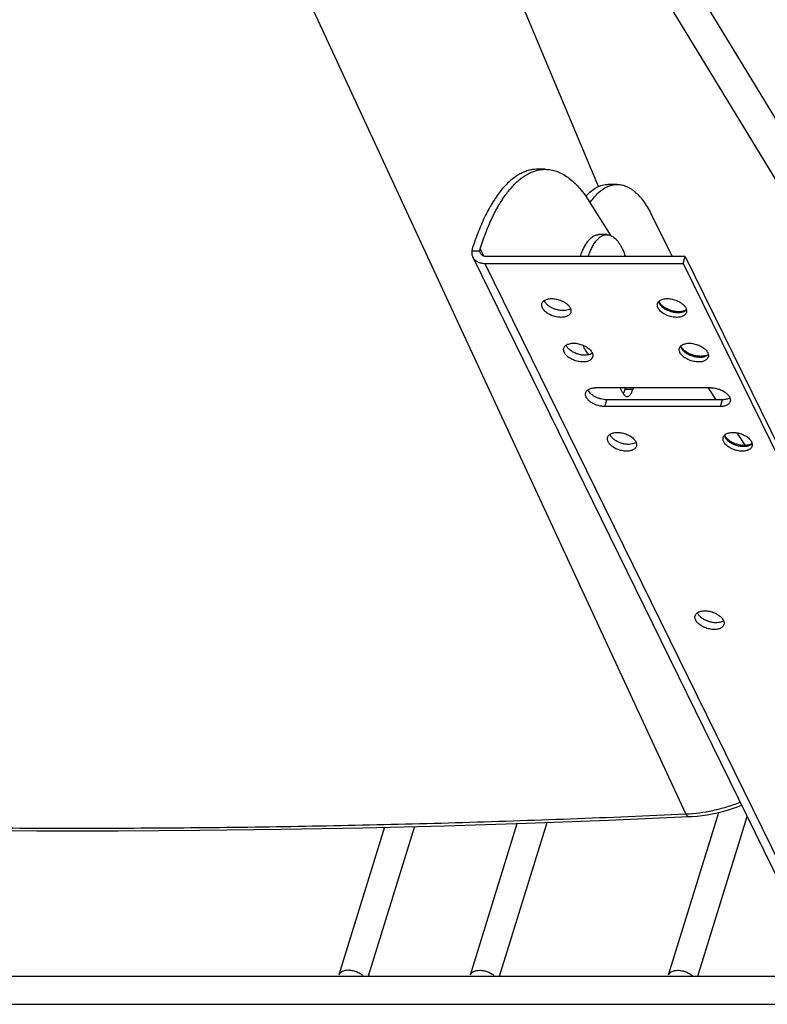
# Paper-space layout 'RV-18KD-XXC_S_CUST_1_2' of a CAD drawing. Units: inches. Extents: x 0 to 17, y 0 to 11.
# Drawn here: x 4.7 to 5.8, y 3.7 to 5 of the extents above; entities that cross this region are included whole.
import ezdxf

# ---------------------------------------------------------------- set-up
doc = ezdxf.new("R2010")
doc.units = ezdxf.units.IN
doc.header["$LTSCALE"] = 0.935
doc.header["$MEASUREMENT"] = 0
doc.layers.get('0').update_dxf_attribs({"linetype": 'CONTINUOUS'})
doc.layers.add('02___PRT_ALL_AXES', color=7, linetype='CONTINUOUS')

psp = doc.layouts.new('RV-18KD-XXC_S_CUST_1_2')

# ---------------------------------------------------------------- linework, layer by layer
at = {"color": 7, "linetype": 'Continuous'}
for p, q in [((5.5513, 4.7911), (5.1798, 5.6792)), ((5.6731, 3.9167), (4.9269, 5.5274)), ((6.0942, 4.4), (5.4859, 5.3988)), ((6.0598, 4.3719), (5.4472, 5.3778)), ((5.4771, 4.8152), (5.4661, 4.8152)), ((5.4665, 4.814), (5.4666, 4.814)), ((5.4665, 4.814), (5.4666, 4.814)), ((5.5775, 4.7941), (5.5646, 4.7941)), ((5.5691, 4.7227), (5.5379, 4.7715)), ((5.6259, 4.7507), (5.654, 4.6935)), ((5.3754, 4.7044), (5.3748, 4.7017)), ((5.3748, 4.7017), (5.386, 4.7017)), ((5.3865, 4.7044), (5.3915, 4.6943)), ((5.6723, 4.6935), (5.396, 4.6935)), ((5.6694, 4.6841), (5.6723, 4.6935)), ((5.6723, 4.6935), (6.1604, 3.6989)), ((5.8641, 3.6984), (5.376, 4.693)), ((5.3931, 4.6841), (5.6694, 4.6841)), ((5.3931, 4.6841), (5.8812, 3.6895)), ((5.6694, 4.6841), (6.1575, 3.6895)), ((5.6364, 4.6282), (5.6356, 4.6307)), ((5.6364, 4.63), (5.6358, 4.6313)), ((5.5108, 4.62), (5.5093, 4.6194)), ((5.5124, 4.621), (5.5108, 4.62)), ((5.6725, 4.6185), (5.6713, 4.618)), ((5.6741, 4.6195), (5.6725, 4.6185)), ((5.6742, 4.6192), (5.6733, 4.6183)), ((5.5413, 4.5579), (5.5398, 4.5572)), ((5.5429, 4.5588), (5.5413, 4.5579)), ((5.667, 4.566), (5.6661, 4.5685)), ((5.6669, 4.5678), (5.6663, 4.5692)), ((5.703, 4.5563), (5.7018, 4.5558)), ((5.7046, 4.5573), (5.703, 4.5563)), ((5.7047, 4.557), (5.7038, 4.5561)), ((5.7085, 4.5107), (5.5473, 4.5107)), ((5.5851, 4.5041), (5.5818, 4.5107)), ((5.589, 4.5107), (5.5882, 4.5083)), ((5.5993, 4.5083), (5.5882, 4.5083)), ((5.6, 4.5107), (5.5993, 4.5083)), ((5.7154, 4.494), (5.7047, 4.5107)), ((5.5601, 4.4846), (5.563, 4.494)), ((5.7242, 4.494), (5.563, 4.494)), ((5.7213, 4.4846), (5.7242, 4.494)), ((5.7213, 4.4846), (5.5601, 4.4846)), ((5.7562, 4.4302), (5.7448, 4.4479)), ((5.6023, 4.4335), (5.6008, 4.4329)), ((5.6039, 4.4345), (5.6023, 4.4335)), ((5.728, 4.4417), (5.7271, 4.4442)), ((5.7279, 4.4435), (5.7273, 4.4448)), ((5.7656, 4.433), (5.764, 4.432)), ((5.7657, 4.4327), (5.7648, 4.4318)), ((5.764, 4.432), (5.7628, 4.4315)), ((5.7259, 4.1858), (5.7243, 4.1849)), ((5.7243, 4.1849), (5.7228, 4.1843)), ((5.6492, 3.6923), (5.7192, 3.9189)), ((5.6899, 3.6908), (5.7587, 3.9133)), ((5.2532, 3.8983), (5.1896, 3.6923)), ((5.2948, 3.8993), (5.2303, 3.6908)), ((5.3729, 3.6923), (5.4381, 3.9035)), ((5.4136, 3.6908), (5.4798, 3.9049)), ((3.7594, 3.6908), (5.8207, 3.6908)), ((3.7594, 3.6514), (5.8207, 3.6514))]:
    psp.add_line(p, q, dxfattribs=at)
for points in [[(5.6775, 3.913), (5.6817, 3.9132), (5.6888, 3.9138), (5.6959, 3.9146), (5.703, 3.9157), (5.7101, 3.9169), (5.7171, 3.9184), (5.7242, 3.9202), (5.7312, 3.9221), (5.7382, 3.9243), (5.7452, 3.9267), (5.751, 3.9289)], [(3.9851, 3.913), (4.094, 3.9081), (4.2058, 3.9039), (4.3179, 3.9003), (4.4302, 3.8975), (4.5427, 3.8954), (4.6555, 3.894), (4.7685, 3.8932), (4.8818, 3.8932), (4.9952, 3.894), (5.1089, 3.8954), (5.2227, 3.8975), (5.3368, 3.9003), (5.451, 3.9039), (5.5655, 3.9081), (5.6775, 3.913)]]:
    psp.add_lwpolyline(points, dxfattribs=at)
for centre, radius, start, end in [((5.626, 4.7084), 0.1055, 144.4033, 144.9827), ((5.4865, 4.6364), 0.0114, 200.9373, 206.1626), ((5.6441, 4.6324), 0.00873, 189.3293, 191.4055), ((5.517, 4.5742), 0.0114, 200.9373, 206.1626), ((5.6746, 4.5703), 0.00873, 189.3293, 191.4055), ((5.5699, 4.5122), 0.0186, 329.1485, 331.7506), ((5.578, 4.4499), 0.0114, 200.9373, 206.1626), ((5.7357, 4.4459), 0.00873, 189.3293, 191.4055), ((5.7, 4.2012), 0.0114, 200.9373, 206.1626)]:
    psp.add_arc(centre, radius, start, end, dxfattribs=at)
for points, knots in [([(5.4661, 4.8152), (5.4639, 4.8152), (5.4596, 4.8149), (5.453, 4.8135), (5.4466, 4.8112), (5.4402, 4.8079), (5.4339, 4.8038), (5.4254, 4.7968), (5.4174, 4.7883), (5.4099, 4.7785), (5.4023, 4.767), (5.3933, 4.7506), (5.3836, 4.7285), (5.3781, 4.7127), (5.3754, 4.7044)], [0, 0, 0, 0, 0.042875, 0.086479, 0.131497, 0.178531, 0.228093, 0.280591, 0.395451, 0.458276, 0.524789, 0.668915, 0.827644, 1, 1, 1, 1]), ([(5.3865, 4.7044), (5.3889, 4.7119), (5.3938, 4.7262), (5.4024, 4.7464), (5.4116, 4.7642), (5.4216, 4.7797), (5.4305, 4.7906), (5.438, 4.798), (5.4452, 4.804), (5.4527, 4.8089), (5.4606, 4.8123), (5.4645, 4.8135), (5.4665, 4.814)], [0, 0, 0, 0, 0.167086, 0.322491, 0.465348, 0.595348, 0.712613, 0.766702, 0.817952, 0.912793, 0.957156, 1, 1, 1, 1]), ([(5.4666, 4.814), (5.4683, 4.8144), (5.4718, 4.815), (5.4754, 4.8152), (5.4771, 4.8152)], [0, 0, 0, 0, 0.502833, 1, 1, 1, 1]), ([(5.4771, 4.8152), (5.4798, 4.8152), (5.4852, 4.8147), (5.4933, 4.8126), (5.5012, 4.809), (5.509, 4.8041), (5.5166, 4.7978), (5.524, 4.7903), (5.5312, 4.7814), (5.5357, 4.7749), (5.5379, 4.7715)], [0, 0, 0, 0, 0.102702, 0.208031, 0.318369, 0.435711, 0.56162, 0.697237, 0.843274, 1, 1, 1, 1]), ([(5.5337, 4.7777), (5.536, 4.7803), (5.5407, 4.7848), (5.5484, 4.7901), (5.5552, 4.7928), (5.5606, 4.7939), (5.5632, 4.7941), (5.5646, 4.7941)], [0, 0, 0, 0, 0.286049, 0.542829, 0.777312, 0.889445, 1, 1, 1, 1]), ([(5.5402, 4.7697), (5.542, 4.7722), (5.5455, 4.7767), (5.5529, 4.7843), (5.5591, 4.7888), (5.5635, 4.7908)], [0, 0, 0, 0, 0.28305, 0.542883, 1, 1, 1, 1]), ([(5.5635, 4.7908), (5.5657, 4.7919), (5.5703, 4.7935), (5.5751, 4.7941), (5.5775, 4.7941)], [0, 0, 0, 0, 0.510655, 1, 1, 1, 1]), ([(5.5775, 4.7941), (5.5796, 4.7941), (5.5841, 4.7936), (5.5907, 4.7914), (5.5971, 4.7878), (5.6034, 4.7829), (5.6095, 4.7766), (5.6153, 4.7691), (5.6209, 4.7604), (5.6242, 4.7541), (5.6259, 4.7507)], [0, 0, 0, 0, 0.09618, 0.196023, 0.302694, 0.418647, 0.54559, 0.684599, 0.836123, 1, 1, 1, 1]), ([(5.3748, 4.7017), (5.3746, 4.7002), (5.3745, 4.6972), (5.3754, 4.6943), (5.376, 4.693)], [0, 0, 0, 0, 0.511077, 1, 1, 1, 1]), ([(5.386, 4.7017), (5.386, 4.7019), (5.3861, 4.7029), (5.3863, 4.7038), (5.3865, 4.7044)], [0, 0, 0, 0, 0.243797, 1, 1, 1, 1]), ([(5.3868, 4.6983), (5.3866, 4.6988), (5.3862, 4.6999), (5.386, 4.7011), (5.386, 4.7017)], [0, 0, 0, 0, 0.493871, 1, 1, 1, 1]), ([(5.396, 4.6935), (5.395, 4.6935), (5.393, 4.6937), (5.3904, 4.6946), (5.3882, 4.6962), (5.3872, 4.6976), (5.3868, 4.6983)], [0, 0, 0, 0, 0.277939, 0.534984, 0.77317, 1, 1, 1, 1]), ([(5.376, 4.693), (5.3764, 4.6923), (5.3772, 4.691), (5.3792, 4.6886), (5.3826, 4.6862), (5.3876, 4.6845), (5.3912, 4.6841), (5.3931, 4.6841)], [0, 0, 0, 0, 0.112969, 0.227457, 0.465464, 0.722267, 1, 1, 1, 1]), ([(5.4733, 4.6219), (5.4731, 4.6224), (5.4727, 4.6235), (5.4723, 4.6251), (5.4723, 4.6267), (5.4725, 4.6277), (5.4726, 4.6281)], [0, 0, 0, 0, 0.271046, 0.525274, 0.766307, 1, 1, 1, 1]), ([(5.4726, 4.6281), (5.4728, 4.6288), (5.4734, 4.63), (5.4748, 4.6316), (5.4767, 4.633), (5.4791, 4.634), (5.4818, 4.6347), (5.4858, 4.6351), (5.4914, 4.6348), (5.4979, 4.6331), (5.503, 4.6307), (5.5066, 4.6282), (5.5089, 4.6263), (5.5107, 4.6242), (5.5116, 4.6227), (5.512, 4.6219)], [0, 0, 0, 0, 0.043128, 0.088544, 0.137969, 0.192398, 0.252085, 0.316745, 0.457586, 0.606393, 0.75247, 0.821327, 0.885962, 0.945671, 1, 1, 1, 1]), ([(5.5093, 4.6194), (5.508, 4.6189), (5.505, 4.6183), (5.5003, 4.6182), (5.4953, 4.6189), (5.4904, 4.6203), (5.4857, 4.6223), (5.4817, 4.6249), (5.4784, 4.6279), (5.4768, 4.6302), (5.4762, 4.6313)], [0, 0, 0, 0, 0.112914, 0.238791, 0.373715, 0.512469, 0.649355, 0.778876, 0.896664, 1, 1, 1, 1]), ([(5.6345, 4.6219), (5.6343, 4.6224), (5.6338, 4.6235), (5.6335, 4.6251), (5.6334, 4.6267), (5.6336, 4.6277), (5.6338, 4.6281)], [0, 0, 0, 0, 0.271046, 0.525274, 0.766307, 1, 1, 1, 1]), ([(5.6338, 4.6281), (5.634, 4.6288), (5.6346, 4.63), (5.636, 4.6316), (5.6379, 4.633), (5.6403, 4.634), (5.6429, 4.6347), (5.647, 4.6351), (5.6525, 4.6348), (5.6591, 4.6331), (5.6642, 4.6307), (5.6678, 4.6282), (5.6701, 4.6263), (5.6719, 4.6242), (5.6728, 4.6227), (5.6732, 4.6219)], [0, 0, 0, 0, 0.043128, 0.088544, 0.137969, 0.192398, 0.252085, 0.316745, 0.457586, 0.606393, 0.75247, 0.821327, 0.885962, 0.945671, 1, 1, 1, 1]), ([(5.6713, 4.618), (5.67, 4.6175), (5.667, 4.6167), (5.6621, 4.6165), (5.6568, 4.6172), (5.6514, 4.6186), (5.6463, 4.6208), (5.6426, 4.6231), (5.64, 4.6252), (5.6385, 4.6268), (5.6373, 4.6284), (5.6366, 4.6294), (5.6364, 4.63)], [0, 0, 0, 0, 0.106094, 0.231502, 0.369651, 0.513371, 0.6553, 0.788164, 0.849082, 0.905097, 0.955508, 1, 1, 1, 1]), ([(5.6733, 4.6183), (5.6722, 4.6174), (5.6702, 4.6164), (5.6673, 4.6156), (5.6639, 4.6151), (5.6592, 4.6151), (5.6535, 4.6162), (5.6479, 4.6182), (5.6437, 4.6205), (5.6409, 4.6227), (5.6385, 4.6249), (5.6371, 4.6269), (5.6364, 4.6282)], [0, 0, 0, 0, 0.099654, 0.156089, 0.216698, 0.34835, 0.489117, 0.63164, 0.768269, 0.832289, 0.892552, 1, 1, 1, 1]), ([(5.5127, 4.6157), (5.5125, 4.6151), (5.5119, 4.6138), (5.5105, 4.6122), (5.5086, 4.6109), (5.5063, 4.6099), (5.5036, 4.6092), (5.4995, 4.6087), (5.494, 4.6091), (5.4874, 4.6108), (5.4823, 4.6132), (5.4787, 4.6156), (5.4765, 4.6176), (5.4746, 4.6197), (5.4737, 4.6212), (5.4733, 4.6219)], [0, 0, 0, 0, 0.043128, 0.088544, 0.137969, 0.192398, 0.252085, 0.316745, 0.457586, 0.606393, 0.75247, 0.821327, 0.885962, 0.945671, 1, 1, 1, 1]), ([(5.512, 4.6219), (5.5123, 4.6214), (5.5127, 4.6204), (5.513, 4.6188), (5.5131, 4.6172), (5.5129, 4.6162), (5.5127, 4.6157)], [0, 0, 0, 0, 0.271046, 0.525274, 0.766307, 1, 1, 1, 1]), ([(5.6739, 4.6157), (5.6737, 4.6151), (5.6731, 4.6138), (5.6717, 4.6122), (5.6698, 4.6109), (5.6674, 4.6099), (5.6648, 4.6092), (5.6607, 4.6087), (5.6552, 4.6091), (5.6486, 4.6108), (5.6435, 4.6132), (5.6399, 4.6156), (5.6376, 4.6176), (5.6358, 4.6197), (5.6349, 4.6212), (5.6345, 4.6219)], [0, 0, 0, 0, 0.043128, 0.088544, 0.137969, 0.192398, 0.252085, 0.316745, 0.457586, 0.606393, 0.75247, 0.821327, 0.885962, 0.945671, 1, 1, 1, 1]), ([(5.6732, 4.6219), (5.6735, 4.6214), (5.6739, 4.6204), (5.6742, 4.6188), (5.6743, 4.6172), (5.6741, 4.6162), (5.6739, 4.6157)], [0, 0, 0, 0, 0.271046, 0.525274, 0.766307, 1, 1, 1, 1]), ([(5.5031, 4.566), (5.5033, 4.5666), (5.5039, 4.5679), (5.5053, 4.5695), (5.5072, 4.5708), (5.5096, 4.5718), (5.5123, 4.5725), (5.5163, 4.573), (5.5219, 4.5726), (5.5284, 4.5709), (5.5335, 4.5685), (5.5371, 4.5661), (5.5394, 4.5641), (5.5412, 4.562), (5.5421, 4.5605), (5.5425, 4.5598)], [0, 0, 0, 0, 0.043128, 0.088544, 0.137969, 0.192398, 0.252085, 0.316745, 0.457586, 0.606393, 0.75247, 0.821327, 0.885962, 0.945671, 1, 1, 1, 1]), ([(5.6643, 4.566), (5.6645, 4.5666), (5.6651, 4.5679), (5.6665, 4.5695), (5.6684, 4.5708), (5.6708, 4.5718), (5.6735, 4.5725), (5.6775, 4.573), (5.683, 4.5726), (5.6896, 4.5709), (5.6947, 4.5685), (5.6983, 4.5661), (5.7006, 4.5641), (5.7024, 4.562), (5.7033, 4.5605), (5.7037, 4.5598)], [0, 0, 0, 0, 0.043128, 0.088544, 0.137969, 0.192398, 0.252085, 0.316745, 0.457586, 0.606393, 0.75247, 0.821327, 0.885962, 0.945671, 1, 1, 1, 1]), ([(5.5038, 4.5598), (5.5036, 4.5603), (5.5032, 4.5613), (5.5028, 4.5629), (5.5028, 4.5645), (5.503, 4.5655), (5.5031, 4.566)], [0, 0, 0, 0, 0.271046, 0.525274, 0.766307, 1, 1, 1, 1]), ([(5.5432, 4.5536), (5.543, 4.5529), (5.5424, 4.5517), (5.541, 4.5501), (5.5391, 4.5487), (5.5368, 4.5477), (5.5341, 4.547), (5.53, 4.5466), (5.5245, 4.5469), (5.5179, 4.5486), (5.5128, 4.551), (5.5092, 4.5535), (5.507, 4.5554), (5.5051, 4.5575), (5.5042, 4.559), (5.5038, 4.5598)], [0, 0, 0, 0, 0.043128, 0.088544, 0.137969, 0.192398, 0.252085, 0.316745, 0.457586, 0.606393, 0.75247, 0.821327, 0.885962, 0.945671, 1, 1, 1, 1]), ([(5.5398, 4.5572), (5.5385, 4.5568), (5.5355, 4.5561), (5.5308, 4.556), (5.5258, 4.5567), (5.5209, 4.5581), (5.5162, 4.5602), (5.5122, 4.5627), (5.5089, 4.5657), (5.5073, 4.568), (5.5067, 4.5692)], [0, 0, 0, 0, 0.112914, 0.238791, 0.373715, 0.512469, 0.649355, 0.778876, 0.896664, 1, 1, 1, 1]), ([(5.5425, 4.5598), (5.5428, 4.5593), (5.5432, 4.5582), (5.5435, 4.5566), (5.5436, 4.555), (5.5434, 4.554), (5.5432, 4.5536)], [0, 0, 0, 0, 0.271046, 0.525274, 0.766307, 1, 1, 1, 1]), ([(5.665, 4.5598), (5.6648, 4.5603), (5.6643, 4.5613), (5.664, 4.5629), (5.664, 4.5645), (5.6641, 4.5655), (5.6643, 4.566)], [0, 0, 0, 0, 0.271046, 0.525274, 0.766307, 1, 1, 1, 1]), ([(5.7044, 4.5536), (5.7042, 4.5529), (5.7036, 4.5517), (5.7022, 4.5501), (5.7003, 4.5487), (5.698, 4.5477), (5.6953, 4.547), (5.6912, 4.5466), (5.6857, 4.5469), (5.6791, 4.5486), (5.674, 4.551), (5.6704, 4.5535), (5.6682, 4.5554), (5.6663, 4.5575), (5.6654, 4.559), (5.665, 4.5598)], [0, 0, 0, 0, 0.043128, 0.088544, 0.137969, 0.192398, 0.252085, 0.316745, 0.457586, 0.606393, 0.75247, 0.821327, 0.885962, 0.945671, 1, 1, 1, 1]), ([(5.7018, 4.5558), (5.7005, 4.5553), (5.6975, 4.5546), (5.6926, 4.5544), (5.6873, 4.555), (5.6819, 4.5565), (5.6768, 4.5587), (5.6731, 4.561), (5.6705, 4.5631), (5.669, 4.5646), (5.6678, 4.5662), (5.6671, 4.5673), (5.6669, 4.5678)], [0, 0, 0, 0, 0.106094, 0.231502, 0.369651, 0.513371, 0.6553, 0.788164, 0.849082, 0.905097, 0.955508, 1, 1, 1, 1]), ([(5.7038, 4.5561), (5.7027, 4.5553), (5.7007, 4.5543), (5.6978, 4.5534), (5.6944, 4.5529), (5.6897, 4.553), (5.684, 4.554), (5.6785, 4.556), (5.6743, 4.5583), (5.6714, 4.5606), (5.669, 4.5628), (5.6676, 4.5647), (5.667, 4.566)], [0, 0, 0, 0, 0.099654, 0.156089, 0.216698, 0.34835, 0.489117, 0.63164, 0.768269, 0.832289, 0.892552, 1, 1, 1, 1]), ([(5.7037, 4.5598), (5.704, 4.5593), (5.7044, 4.5582), (5.7047, 4.5566), (5.7048, 4.555), (5.7046, 4.554), (5.7044, 4.5536)], [0, 0, 0, 0, 0.271046, 0.525274, 0.766307, 1, 1, 1, 1]), ([(5.5601, 4.4846), (5.5584, 4.4846), (5.5548, 4.4849), (5.5497, 4.4861), (5.5447, 4.4881), (5.5404, 4.4907), (5.5369, 4.4938), (5.5347, 4.4966), (5.5337, 4.499), (5.5333, 4.5006), (5.5333, 4.5023), (5.5335, 4.5033), (5.5336, 4.5038)], [0, 0, 0, 0, 0.14167, 0.289378, 0.436446, 0.576584, 0.704327, 0.816346, 0.866489, 0.913193, 0.957298, 1, 1, 1, 1]), ([(5.5336, 4.5038), (5.5338, 4.5043), (5.5342, 4.5053), (5.5353, 4.5067), (5.5366, 4.5079), (5.5389, 4.5093), (5.5425, 4.5104), (5.5456, 4.5107), (5.5473, 4.5107)], [0, 0, 0, 0, 0.099765, 0.203096, 0.312919, 0.431289, 0.69693, 1, 1, 1, 1]), ([(5.563, 4.494), (5.5616, 4.494), (5.5588, 4.4942), (5.5547, 4.495), (5.5506, 4.4963), (5.5468, 4.498), (5.5434, 4.5001), (5.5405, 4.5025), (5.5382, 4.5051), (5.5372, 4.507), (5.5368, 4.508)], [0, 0, 0, 0, 0.131243, 0.268051, 0.406303, 0.54227, 0.672252, 0.793083, 0.902562, 1, 1, 1, 1]), ([(5.5851, 4.5041), (5.5855, 4.5032), (5.5863, 4.5017), (5.5879, 4.4999), (5.5893, 4.4989), (5.5905, 4.4985), (5.5911, 4.4984), (5.5913, 4.4984)], [0, 0, 0, 0, 0.315411, 0.581501, 0.803732, 0.903687, 1, 1, 1, 1]), ([(5.5882, 4.5083), (5.588, 4.5074), (5.5874, 4.5057), (5.5866, 4.5041), (5.5862, 4.5034)], [0, 0, 0, 0, 0.525458, 1, 1, 1, 1]), ([(5.5913, 4.4984), (5.5917, 4.4984), (5.5925, 4.4986), (5.5937, 4.4991), (5.5948, 4.4999), (5.5958, 4.5011), (5.5968, 4.5025), (5.5981, 4.5049), (5.5988, 4.5069), (5.5993, 4.5083)], [0, 0, 0, 0, 0.085871, 0.177475, 0.279293, 0.394218, 0.52374, 0.668339, 1, 1, 1, 1]), ([(5.7085, 4.5107), (5.7102, 4.5107), (5.7137, 4.5103), (5.7189, 4.5091), (5.7238, 4.5071), (5.7282, 4.5045), (5.7317, 4.5015), (5.7338, 4.4986), (5.7348, 4.4963), (5.7352, 4.4946), (5.7353, 4.493), (5.7351, 4.4919), (5.7349, 4.4914)], [0, 0, 0, 0, 0.14167, 0.289378, 0.436446, 0.576584, 0.704327, 0.816346, 0.866489, 0.913193, 0.957298, 1, 1, 1, 1]), ([(5.7349, 4.4914), (5.7348, 4.4909), (5.7343, 4.4899), (5.7333, 4.4885), (5.7319, 4.4873), (5.7296, 4.4859), (5.726, 4.4848), (5.7229, 4.4846), (5.7213, 4.4846)], [0, 0, 0, 0, 0.099765, 0.203096, 0.312919, 0.431289, 0.69693, 1, 1, 1, 1]), ([(5.7346, 4.4966), (5.7332, 4.4957), (5.7308, 4.4947), (5.7272, 4.4941), (5.7252, 4.494), (5.7242, 4.494)], [0, 0, 0, 0, 0.457208, 0.719357, 1, 1, 1, 1]), ([(5.5641, 4.4416), (5.5643, 4.4423), (5.5649, 4.4435), (5.5663, 4.4452), (5.5683, 4.4465), (5.5706, 4.4475), (5.5733, 4.4482), (5.5774, 4.4486), (5.5829, 4.4483), (5.5894, 4.4466), (5.5945, 4.4442), (5.5981, 4.4418), (5.6004, 4.4398), (5.6022, 4.4377), (5.6032, 4.4362), (5.6035, 4.4354)], [0, 0, 0, 0, 0.043128, 0.088544, 0.137969, 0.192398, 0.252085, 0.316745, 0.457586, 0.606393, 0.75247, 0.821327, 0.885962, 0.945671, 1, 1, 1, 1]), ([(5.7253, 4.4416), (5.7255, 4.4423), (5.7261, 4.4435), (5.7275, 4.4452), (5.7294, 4.4465), (5.7318, 4.4475), (5.7345, 4.4482), (5.7385, 4.4486), (5.7441, 4.4483), (5.7506, 4.4466), (5.7557, 4.4442), (5.7593, 4.4418), (5.7616, 4.4398), (5.7634, 4.4377), (5.7643, 4.4362), (5.7647, 4.4354)], [0, 0, 0, 0, 0.043128, 0.088544, 0.137969, 0.192398, 0.252085, 0.316745, 0.457586, 0.606393, 0.75247, 0.821327, 0.885962, 0.945671, 1, 1, 1, 1]), ([(5.5648, 4.4354), (5.5646, 4.436), (5.5642, 4.437), (5.5638, 4.4386), (5.5638, 4.4402), (5.564, 4.4412), (5.5641, 4.4416)], [0, 0, 0, 0, 0.271046, 0.525274, 0.766307, 1, 1, 1, 1]), ([(5.6042, 4.4292), (5.604, 4.4286), (5.6034, 4.4274), (5.602, 4.4257), (5.6001, 4.4244), (5.5978, 4.4234), (5.5951, 4.4227), (5.591, 4.4222), (5.5855, 4.4226), (5.5789, 4.4243), (5.5738, 4.4267), (5.5702, 4.4291), (5.568, 4.4311), (5.5662, 4.4332), (5.5652, 4.4347), (5.5648, 4.4354)], [0, 0, 0, 0, 0.043128, 0.088544, 0.137969, 0.192398, 0.252085, 0.316745, 0.457586, 0.606393, 0.75247, 0.821327, 0.885962, 0.945671, 1, 1, 1, 1]), ([(5.6008, 4.4329), (5.5995, 4.4325), (5.5965, 4.4318), (5.5918, 4.4317), (5.5869, 4.4324), (5.5819, 4.4338), (5.5773, 4.4358), (5.5732, 4.4384), (5.5699, 4.4414), (5.5683, 4.4437), (5.5677, 4.4448)], [0, 0, 0, 0, 0.112914, 0.238791, 0.373715, 0.512469, 0.649355, 0.778876, 0.896664, 1, 1, 1, 1]), ([(5.6035, 4.4354), (5.6038, 4.4349), (5.6042, 4.4339), (5.6045, 4.4323), (5.6046, 4.4307), (5.6044, 4.4297), (5.6042, 4.4292)], [0, 0, 0, 0, 0.271046, 0.525274, 0.766307, 1, 1, 1, 1]), ([(5.726, 4.4354), (5.7258, 4.436), (5.7253, 4.437), (5.725, 4.4386), (5.725, 4.4402), (5.7252, 4.4412), (5.7253, 4.4416)], [0, 0, 0, 0, 0.271046, 0.525274, 0.766307, 1, 1, 1, 1]), ([(5.7654, 4.4292), (5.7652, 4.4286), (5.7646, 4.4274), (5.7632, 4.4257), (5.7613, 4.4244), (5.759, 4.4234), (5.7563, 4.4227), (5.7522, 4.4222), (5.7467, 4.4226), (5.7401, 4.4243), (5.735, 4.4267), (5.7314, 4.4291), (5.7292, 4.4311), (5.7273, 4.4332), (5.7264, 4.4347), (5.726, 4.4354)], [0, 0, 0, 0, 0.043128, 0.088544, 0.137969, 0.192398, 0.252085, 0.316745, 0.457586, 0.606393, 0.75247, 0.821327, 0.885962, 0.945671, 1, 1, 1, 1]), ([(5.7628, 4.4315), (5.7615, 4.431), (5.7585, 4.4303), (5.7537, 4.4301), (5.7483, 4.4307), (5.7429, 4.4322), (5.7379, 4.4343), (5.7341, 4.4367), (5.7316, 4.4388), (5.73, 4.4403), (5.7288, 4.4419), (5.7281, 4.443), (5.7279, 4.4435)], [0, 0, 0, 0, 0.106094, 0.231502, 0.369651, 0.513371, 0.6553, 0.788164, 0.849082, 0.905097, 0.955508, 1, 1, 1, 1]), ([(5.7648, 4.4318), (5.7637, 4.4309), (5.7617, 4.4299), (5.7588, 4.4291), (5.7554, 4.4286), (5.7507, 4.4286), (5.745, 4.4297), (5.7395, 4.4317), (5.7353, 4.434), (5.7324, 4.4362), (5.73, 4.4385), (5.7286, 4.4404), (5.728, 4.4417)], [0, 0, 0, 0, 0.099654, 0.156089, 0.216698, 0.34835, 0.489117, 0.63164, 0.768269, 0.832289, 0.892552, 1, 1, 1, 1]), ([(5.7647, 4.4354), (5.765, 4.4349), (5.7654, 4.4339), (5.7657, 4.4323), (5.7658, 4.4307), (5.7656, 4.4297), (5.7654, 4.4292)], [0, 0, 0, 0, 0.271046, 0.525274, 0.766307, 1, 1, 1, 1]), ([(5.6861, 4.193), (5.6863, 4.1936), (5.6869, 4.1949), (5.6884, 4.1965), (5.6903, 4.1978), (5.6926, 4.1988), (5.6953, 4.1995), (5.6994, 4.2), (5.7049, 4.1997), (5.7114, 4.1979), (5.7166, 4.1955), (5.7201, 4.1931), (5.7224, 4.1911), (5.7242, 4.1891), (5.7252, 4.1876), (5.7255, 4.1868)], [0, 0, 0, 0, 0.043128, 0.088544, 0.137969, 0.192398, 0.252085, 0.316745, 0.457586, 0.606393, 0.75247, 0.821327, 0.885962, 0.945671, 1, 1, 1, 1]), ([(5.6869, 4.1868), (5.6866, 4.1873), (5.6862, 4.1884), (5.6858, 4.19), (5.6858, 4.1915), (5.686, 4.1925), (5.6861, 4.193)], [0, 0, 0, 0, 0.271046, 0.525274, 0.766307, 1, 1, 1, 1]), ([(5.7263, 4.1806), (5.7261, 4.18), (5.7255, 4.1787), (5.724, 4.1771), (5.7221, 4.1758), (5.7198, 4.1748), (5.7171, 4.1741), (5.713, 4.1736), (5.7075, 4.174), (5.701, 4.1757), (5.6958, 4.1781), (5.6923, 4.1805), (5.69, 4.1825), (5.6882, 4.1845), (5.6872, 4.1861), (5.6869, 4.1868)], [0, 0, 0, 0, 0.043128, 0.088544, 0.137969, 0.192398, 0.252085, 0.316745, 0.457586, 0.606393, 0.75247, 0.821327, 0.885962, 0.945671, 1, 1, 1, 1]), ([(5.7228, 4.1843), (5.7215, 4.1838), (5.7185, 4.1832), (5.7138, 4.1831), (5.7089, 4.1837), (5.7039, 4.1851), (5.6993, 4.1872), (5.6952, 4.1898), (5.6919, 4.1928), (5.6903, 4.195), (5.6898, 4.1962)], [0, 0, 0, 0, 0.112914, 0.238791, 0.373715, 0.512469, 0.649355, 0.778876, 0.896664, 1, 1, 1, 1]), ([(5.7255, 4.1868), (5.7258, 4.1863), (5.7262, 4.1852), (5.7266, 4.1836), (5.7266, 4.1821), (5.7264, 4.1811), (5.7263, 4.1806)], [0, 0, 0, 0, 0.271046, 0.525274, 0.766307, 1, 1, 1, 1]), ([(5.6731, 3.9167), (5.6858, 3.9173), (5.7051, 3.9199), (5.7303, 3.9264), (5.7428, 3.9307), (5.7489, 3.9331)], [0, 0, 0, 0, 0.491747, 0.744476, 1, 1, 1, 1]), ([(3.9805, 3.9167), (4.0501, 3.9134), (4.1895, 3.9077), (4.3816, 3.902), (4.5568, 3.8986), (4.7151, 3.897), (4.8738, 3.8968), (5.0329, 3.8979), (5.1924, 3.9005), (5.3523, 3.9044), (5.5126, 3.9098), (5.6196, 3.9143), (5.6731, 3.9167)], [0, 0, 0, 0, 0.123399, 0.247266, 0.340473, 0.433938, 0.527658, 0.621633, 0.715856, 0.810328, 0.905044, 1, 1, 1, 1]), ([(5.6731, 3.9167), (5.6734, 3.9162), (5.674, 3.9151), (5.6751, 3.9139), (5.6763, 3.9131), (5.6772, 3.9129), (5.6775, 3.913)], [0, 0, 0, 0, 0.32077, 0.588352, 0.80882, 1, 1, 1, 1]), ([(5.2024, 3.6988), (5.2008, 3.6988), (5.1979, 3.6985), (5.194, 3.6973), (5.1915, 3.6955), (5.1901, 3.6938), (5.1897, 3.6928), (5.1896, 3.6923)], [0, 0, 0, 0, 0.302803, 0.569307, 0.796818, 0.90016, 1, 1, 1, 1]), ([(5.2233, 3.6908), (5.222, 3.692), (5.219, 3.6943), (5.2138, 3.6968), (5.2082, 3.6984), (5.2043, 3.6988), (5.2024, 3.6988)], [0, 0, 0, 0, 0.234045, 0.488654, 0.749665, 1, 1, 1, 1]), ([(5.3729, 3.6923), (5.373, 3.6928), (5.3734, 3.6938), (5.3748, 3.6955), (5.3773, 3.6973), (5.3812, 3.6985), (5.3841, 3.6988), (5.3857, 3.6988)], [0, 0, 0, 0, 0.09984, 0.203182, 0.430693, 0.697197, 1, 1, 1, 1]), ([(5.3857, 3.6988), (5.3876, 3.6988), (5.3915, 3.6984), (5.3971, 3.6968), (5.4023, 3.6943), (5.4053, 3.692), (5.4066, 3.6908)], [0, 0, 0, 0, 0.250335, 0.511346, 0.765955, 1, 1, 1, 1]), ([(5.6492, 3.6923), (5.6493, 3.6928), (5.6497, 3.6938), (5.6511, 3.6955), (5.6536, 3.6973), (5.6575, 3.6985), (5.6604, 3.6988), (5.662, 3.6988)], [0, 0, 0, 0, 0.09984, 0.203182, 0.430693, 0.697197, 1, 1, 1, 1]), ([(5.662, 3.6988), (5.6639, 3.6988), (5.6678, 3.6984), (5.6734, 3.6968), (5.6786, 3.6943), (5.6816, 3.692), (5.6829, 3.6908)], [0, 0, 0, 0, 0.250335, 0.511346, 0.765955, 1, 1, 1, 1])]:
    psp.add_open_spline(points, degree=3, knots=knots, dxfattribs=at)
at = {"layer": '02___PRT_ALL_AXES', "color": 7, "linetype": 'Continuous'}
psp.add_line((5.563, 4.7241), (5.5519, 4.7241), dxfattribs=at)
psp.add_arc((5.6003, 4.6022), 0.0774, 204.476, 206.1318, dxfattribs=at)
for points, knots in [([(5.5261, 4.6935), (5.5268, 4.6958), (5.5281, 4.6992), (5.5299, 4.7034), (5.5314, 4.7064), (5.5328, 4.7091), (5.5344, 4.7117), (5.536, 4.714), (5.5376, 4.7161), (5.5393, 4.718), (5.5411, 4.7196), (5.5428, 4.721), (5.5446, 4.7221), (5.5464, 4.723), (5.5483, 4.7237), (5.5501, 4.7241), (5.5513, 4.7241), (5.5519, 4.7241)], [0, 0, 0, 0, 0.171648, 0.252415, 0.329654, 0.403284, 0.47326, 0.53958, 0.602277, 0.661447, 0.717244, 0.769893, 0.819707, 0.867086, 0.912524, 0.956611, 1, 1, 1, 1]), ([(5.5371, 4.6935), (5.5379, 4.6958), (5.5391, 4.6992), (5.541, 4.7034), (5.5424, 4.7064), (5.5439, 4.7091), (5.5454, 4.7117), (5.547, 4.714), (5.5487, 4.7161), (5.5504, 4.718), (5.5521, 4.7196), (5.5539, 4.721), (5.5557, 4.7221), (5.5575, 4.723), (5.5593, 4.7237), (5.5611, 4.7241), (5.5624, 4.7241), (5.563, 4.7241)], [0, 0, 0, 0, 0.171648, 0.252415, 0.329654, 0.403284, 0.47326, 0.53958, 0.602277, 0.661447, 0.717244, 0.769893, 0.819707, 0.867086, 0.912524, 0.956611, 1, 1, 1, 1]), ([(5.563, 4.7241), (5.5635, 4.7241), (5.5644, 4.7241), (5.5659, 4.7239), (5.5673, 4.7235), (5.5692, 4.7227), (5.5716, 4.7214), (5.5744, 4.7192), (5.577, 4.7165), (5.5796, 4.7132), (5.582, 4.7094), (5.5835, 4.7066), (5.5842, 4.7052)], [0, 0, 0, 0, 0.047913, 0.096292, 0.145588, 0.196223, 0.302871, 0.418814, 0.545726, 0.684642, 0.836088, 1, 1, 1, 1]), ([(5.5842, 4.7052), (5.5851, 4.7034), (5.5868, 4.6995), (5.5882, 4.6956), (5.5889, 4.6935)], [0, 0, 0, 0, 0.481713, 1, 1, 1, 1]), ([(5.5381, 4.5567), (5.5374, 4.5575), (5.5361, 4.5592), (5.5342, 4.5619), (5.5324, 4.5649), (5.5313, 4.567), (5.5308, 4.5681)], [0, 0, 0, 0, 0.226827, 0.469063, 0.726876, 1, 1, 1, 1])]:
    psp.add_open_spline(points, degree=3, knots=knots, dxfattribs=at)

doc.saveas('drawing.dxf')
